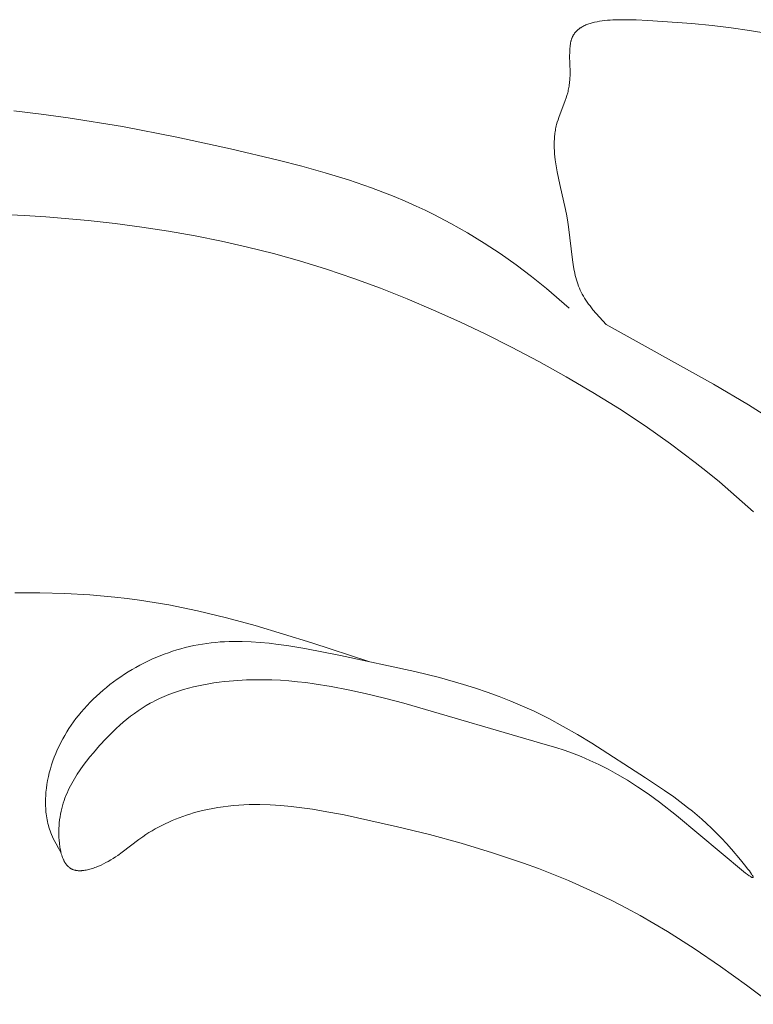
# Model space of a CAD drawing. Units: millimetres. Extents: x 4242 to 6242, y 1458 to 3458.
# Drawn here: x 5161 to 5176, y 2503 to 2523 of the extents above; entities that cross this region are included whole.
import ezdxf

# ---------------------------------------------------------------- set-up
doc = ezdxf.new("R2010")
doc.units = ezdxf.units.MM
doc.header["$MEASUREMENT"] = 0
doc.layers.get('0').update_dxf_attribs({"color": 163, "lineweight": 5})
doc.layers.add('Poliuretan_Stavros', color=161, linetype='Continuous', lineweight=5)

# ---------------------------------------------------------------- blocks, each defined once
blk = doc.blocks.new('NPU.VRS-013_768_149')
at = {"layer": 'Poliuretan_Stavros'}
for p, q in [((-26.869, -31.329), (-26.878, -31.334)), ((-26.861, -31.323), (-26.869, -31.329)), ((-26.853, -31.317), (-26.861, -31.323)), ((-26.844, -31.312), (-26.853, -31.317)), ((-26.826, -31.301), (-26.844, -31.312)), ((-26.808, -31.291), (-26.826, -31.301)), ((-26.789, -31.281), (-26.808, -31.291)), ((-26.769, -31.272), (-26.789, -31.281)), ((-26.75, -31.263), (-26.769, -31.272)), ((-26.729, -31.255), (-26.75, -31.263)), ((-26.708, -31.247), (-26.729, -31.255)), ((-26.687, -31.239), (-26.708, -31.247)), ((-26.665, -31.232), (-26.687, -31.239)), ((-26.642, -31.225), (-26.665, -31.232)), ((-26.619, -31.219), (-26.642, -31.225)), ((-26.596, -31.213), (-26.619, -31.219)), ((-26.572, -31.207), (-26.596, -31.213)), ((-26.523, -31.197), (-26.572, -31.207)), ((-26.473, -31.188), (-26.523, -31.197)), ((-26.422, -31.18), (-26.473, -31.188)), ((-26.369, -31.174), (-26.422, -31.18)), ((-26.315, -31.168), (-26.369, -31.174)), ((-26.26, -31.164), (-26.315, -31.168)), ((-26.203, -31.161), (-26.26, -31.164)), ((-26.089, -31.157), (-26.203, -31.161)), ((-25.972, -31.156), (-26.089, -31.157)), ((-25.734, -31.162), (-25.972, -31.156)), ((-25.498, -31.173), (-25.734, -31.162)), ((-24.61, -31.236), (-25.498, -31.173)), ((-24.206, -31.275), (-24.61, -31.236)), ((-23.82, -31.322), (-24.206, -31.275)), ((-23.448, -31.375), (-23.82, -31.322)), ((-27.026, -31.519), (-27.03, -31.531)), ((-27.021, -31.507), (-27.026, -31.519)), ((-27.015, -31.496), (-27.021, -31.507)), ((-27.011, -31.487), (-27.015, -31.496)), ((-27.006, -31.479), (-27.011, -31.487)), ((-27.002, -31.47), (-27.006, -31.479)), ((-26.997, -31.462), (-27.002, -31.47)), ((-26.992, -31.454), (-26.997, -31.462)), ((-26.986, -31.445), (-26.992, -31.454)), ((-26.981, -31.438), (-26.986, -31.445)), ((-26.975, -31.43), (-26.981, -31.438)), ((-26.969, -31.422), (-26.975, -31.43)), ((-26.963, -31.415), (-26.969, -31.422)), ((-26.957, -31.407), (-26.963, -31.415)), ((-26.951, -31.4), (-26.957, -31.407)), ((-26.944, -31.393), (-26.951, -31.4)), ((-26.937, -31.386), (-26.944, -31.393)), ((-26.93, -31.379), (-26.937, -31.386)), ((-26.923, -31.372), (-26.93, -31.379)), ((-26.916, -31.366), (-26.923, -31.372)), ((-26.909, -31.359), (-26.916, -31.366)), ((-26.901, -31.353), (-26.909, -31.359)), ((-26.893, -31.347), (-26.901, -31.353)), ((-26.886, -31.34), (-26.893, -31.347)), ((-26.878, -31.334), (-26.886, -31.34)), ((-23.084, -31.436), (-23.448, -31.375)), ((-27.067, -31.701), (-27.07, -31.73)), ((-27.064, -31.673), (-27.067, -31.701)), ((-27.06, -31.645), (-27.064, -31.673)), ((-27.058, -31.632), (-27.06, -31.645)), ((-27.055, -31.618), (-27.058, -31.632)), ((-27.052, -31.605), (-27.055, -31.618)), ((-27.049, -31.592), (-27.052, -31.605)), ((-27.046, -31.58), (-27.049, -31.592)), ((-27.042, -31.567), (-27.046, -31.58)), ((-27.039, -31.555), (-27.042, -31.567)), ((-27.035, -31.543), (-27.039, -31.555)), ((-27.03, -31.531), (-27.035, -31.543)), ((-27.074, -31.819), (-27.075, -31.881)), ((-27.075, -31.881), (-27.068, -32.207)), ((-27.073, -31.789), (-27.074, -31.819)), ((-27.072, -31.759), (-27.073, -31.789)), ((-27.07, -31.73), (-27.072, -31.759)), ((-27.068, -32.274), (-27.07, -32.339)), ((-27.068, -32.207), (-27.068, -32.274)), ((-27.086, -32.496), (-27.091, -32.523)), ((-27.082, -32.469), (-27.086, -32.496)), ((-27.078, -32.437), (-27.082, -32.469)), ((-27.075, -32.405), (-27.078, -32.437)), ((-27.072, -32.372), (-27.075, -32.405)), ((-27.07, -32.339), (-27.072, -32.372)), ((-27.13, -32.68), (-27.146, -32.731)), ((-27.115, -32.628), (-27.13, -32.68)), ((-27.108, -32.602), (-27.115, -32.628)), ((-27.102, -32.576), (-27.108, -32.602)), ((-27.096, -32.549), (-27.102, -32.576)), ((-27.091, -32.523), (-27.096, -32.549)), ((-27.163, -32.781), (-27.293, -33.123)), ((-27.146, -32.731), (-27.163, -32.781)), ((-38.276, -32.995), (-37.726, -33.058)), ((-37.726, -33.058), (-37.177, -33.132)), ((-37.177, -33.132), (-36.083, -33.309)), ((-36.083, -33.309), (-34.993, -33.52)), ((-27.345, -33.297), (-27.352, -33.325)), ((-27.338, -33.268), (-27.345, -33.297)), ((-27.324, -33.219), (-27.338, -33.268)), ((-27.309, -33.171), (-27.324, -33.219)), ((-27.293, -33.123), (-27.309, -33.171)), ((-27.379, -33.5), (-27.381, -33.529)), ((-27.376, -33.47), (-27.379, -33.5)), ((-27.372, -33.441), (-27.376, -33.47)), ((-27.368, -33.412), (-27.372, -33.441)), ((-27.363, -33.383), (-27.368, -33.412)), ((-27.358, -33.354), (-27.363, -33.383)), ((-27.352, -33.325), (-27.358, -33.354)), ((-34.993, -33.52), (-33.906, -33.755)), ((-27.386, -33.618), (-27.387, -33.677)), ((-27.387, -33.677), (-27.386, -33.737)), ((-27.383, -33.558), (-27.386, -33.618)), ((-27.381, -33.529), (-27.383, -33.558)), ((-33.906, -33.755), (-32.949, -33.982)), ((-27.386, -33.737), (-27.383, -33.797)), ((-27.383, -33.797), (-27.378, -33.857)), ((-27.378, -33.857), (-27.373, -33.917)), ((-32.949, -33.982), (-32.473, -34.106)), ((-27.373, -33.917), (-27.366, -33.978)), ((-27.366, -33.978), (-27.348, -34.1)), ((-27.348, -34.1), (-27.326, -34.223)), ((-32.473, -34.106), (-32.001, -34.239)), ((-32.001, -34.239), (-31.533, -34.384)), ((-27.326, -34.223), (-27.274, -34.472)), ((-31.533, -34.384), (-31.071, -34.544)), ((-27.274, -34.472), (-27.16, -34.977)), ((-31.071, -34.544), (-30.841, -34.629)), ((-30.841, -34.629), (-30.614, -34.719)), ((-30.614, -34.719), (-30.388, -34.813)), ((-30.388, -34.813), (-30.165, -34.913)), ((-38.061, -35.099), (-38.491, -35.079)), ((-30.165, -34.913), (-29.989, -34.995)), ((-29.989, -34.995), (-29.815, -35.08)), ((-29.815, -35.08), (-29.47, -35.259)), ((-27.16, -34.977), (-27.134, -35.105)), ((-37.631, -35.126), (-38.061, -35.099)), ((-36.774, -35.202), (-37.631, -35.126)), ((-36.233, -35.263), (-36.774, -35.202)), ((-35.694, -35.335), (-36.233, -35.263)), ((-29.47, -35.259), (-29.131, -35.451)), ((-27.134, -35.105), (-27.112, -35.233)), ((-27.112, -35.233), (-27.098, -35.329)), ((-35.158, -35.417), (-35.694, -35.335)), ((-34.624, -35.51), (-35.158, -35.417)), ((-29.131, -35.451), (-28.799, -35.654)), ((-27.098, -35.329), (-27.02, -35.991)), ((-34.093, -35.616), (-34.624, -35.51)), ((-33.566, -35.734), (-34.093, -35.616)), ((-28.799, -35.654), (-28.474, -35.867)), ((-33.042, -35.865), (-33.566, -35.734)), ((-32.522, -36.01), (-33.042, -35.865)), ((-28.474, -35.867), (-28.156, -36.091)), ((-31.972, -36.18), (-32.522, -36.01)), ((-27.02, -35.991), (-27.006, -36.083)), ((-27.006, -36.083), (-26.99, -36.173)), ((-31.426, -36.365), (-31.972, -36.18)), ((-28.156, -36.091), (-27.846, -36.326)), ((-26.99, -36.173), (-26.972, -36.263)), ((-26.972, -36.263), (-26.961, -36.307)), ((-30.885, -36.564), (-31.426, -36.365)), ((-27.846, -36.326), (-27.543, -36.569)), ((-26.961, -36.307), (-26.95, -36.35)), ((-26.95, -36.35), (-26.938, -36.393)), ((-26.938, -36.393), (-26.924, -36.436)), ((-26.924, -36.436), (-26.91, -36.478)), ((-26.91, -36.478), (-26.895, -36.52)), ((-30.348, -36.777), (-30.885, -36.564)), ((-27.543, -36.569), (-27.087, -36.963)), ((-26.895, -36.52), (-26.879, -36.562)), ((-26.879, -36.562), (-26.861, -36.602)), ((-26.861, -36.602), (-26.842, -36.643)), ((-26.842, -36.643), (-26.822, -36.682)), ((-29.817, -37.003), (-30.348, -36.777)), ((-26.822, -36.682), (-26.799, -36.724)), ((-26.799, -36.724), (-26.775, -36.764)), ((-26.775, -36.764), (-26.749, -36.805)), ((-26.749, -36.805), (-26.722, -36.844)), ((-26.722, -36.844), (-26.695, -36.883)), ((-29.289, -37.241), (-29.817, -37.003)), ((-26.695, -36.883), (-26.665, -36.922)), ((-26.665, -36.922), (-26.635, -36.961)), ((-26.635, -36.961), (-26.605, -36.999)), ((-26.605, -36.999), (-26.541, -37.074)), ((-26.541, -37.074), (-26.474, -37.148)), ((-28.767, -37.49), (-29.289, -37.241)), ((-26.474, -37.148), (-26.338, -37.294)), ((-26.338, -37.294), (-24.175, -38.494)), ((-28.249, -37.75), (-28.767, -37.49)), ((-27.694, -38.042), (-28.249, -37.75)), ((-27.145, -38.346), (-27.694, -38.042)), ((-26.605, -38.663), (-27.145, -38.346)), ((-26.073, -38.993), (-26.605, -38.663)), ((-24.175, -38.494), (-23.471, -38.915)), ((-25.551, -39.338), (-26.073, -38.993)), ((-23.471, -38.915), (-22.782, -39.354)), ((-25.041, -39.697), (-25.551, -39.338)), ((-24.543, -40.072), (-25.041, -39.697)), ((-24.299, -40.266), (-24.543, -40.072)), ((-24.059, -40.464), (-24.299, -40.266)), ((-23.712, -40.762), (-24.059, -40.464)), ((-23.372, -41.068), (-23.712, -40.762)), ((-37.748, -42.698), (-38.254, -42.695)), ((-37.244, -42.713), (-37.748, -42.698)), ((-36.741, -42.741), (-37.244, -42.713)), ((-36.24, -42.785), (-36.741, -42.741)), ((-35.99, -42.813), (-36.24, -42.785)), ((-35.741, -42.846), (-35.99, -42.813)), ((-35.447, -42.891), (-35.741, -42.846)), ((-35.154, -42.942), (-35.447, -42.891)), ((-34.863, -42.999), (-35.154, -42.942)), ((-34.572, -43.061), (-34.863, -42.999)), ((-33.992, -43.2), (-34.572, -43.061)), ((-33.415, -43.356), (-33.992, -43.2)), ((-32.267, -43.704), (-33.415, -43.356)), ((-34.821, -43.801), (-34.907, -43.824)), ((-34.736, -43.78), (-34.821, -43.801)), ((-34.65, -43.761), (-34.736, -43.78)), ((-34.563, -43.744), (-34.65, -43.761)), ((-34.475, -43.729), (-34.563, -43.744)), ((-34.386, -43.716), (-34.475, -43.729)), ((-34.297, -43.705), (-34.386, -43.716)), ((-34.207, -43.696), (-34.297, -43.705)), ((-34.118, -43.688), (-34.207, -43.696)), ((-34.029, -43.683), (-34.118, -43.688)), ((-33.939, -43.679), (-34.029, -43.683)), ((-33.85, -43.678), (-33.939, -43.679)), ((-33.671, -43.679), (-33.85, -43.678)), ((-33.491, -43.686), (-33.671, -43.679)), ((-33.311, -43.698), (-33.491, -43.686)), ((-33.131, -43.715), (-33.311, -43.698)), ((-32.951, -43.737), (-33.131, -43.715)), ((-32.771, -43.762), (-32.951, -43.737)), ((-32.411, -43.822), (-32.771, -43.762)), ((-31.124, -44.078), (-32.267, -43.704)), ((-35.411, -44.001), (-35.493, -44.037)), ((-35.329, -43.967), (-35.411, -44.001)), ((-35.245, -43.934), (-35.329, -43.967)), ((-35.161, -43.904), (-35.245, -43.934)), ((-35.077, -43.875), (-35.161, -43.904)), ((-34.992, -43.848), (-35.077, -43.875)), ((-34.907, -43.824), (-34.992, -43.848)), ((-31.693, -43.962), (-32.411, -43.822)), ((-30.193, -44.283), (-31.693, -43.962)), ((-35.814, -44.199), (-35.892, -44.244)), ((-35.735, -44.156), (-35.814, -44.199)), ((-35.655, -44.115), (-35.735, -44.156)), ((-35.575, -44.075), (-35.655, -44.115)), ((-35.493, -44.037), (-35.575, -44.075)), ((-36.12, -44.388), (-36.194, -44.439)), ((-36.045, -44.338), (-36.12, -44.388)), ((-35.969, -44.29), (-36.045, -44.338)), ((-35.892, -44.244), (-35.969, -44.29)), ((-29.701, -44.406), (-30.193, -44.283)), ((-29.215, -44.544), (-29.701, -44.406)), ((-36.408, -44.602), (-36.477, -44.659)), ((-36.338, -44.546), (-36.408, -44.602)), ((-36.267, -44.492), (-36.338, -44.546)), ((-36.194, -44.439), (-36.267, -44.492)), ((-34.756, -44.619), (-34.655, -44.593)), ((-34.655, -44.593), (-34.553, -44.57)), ((-34.553, -44.57), (-34.45, -44.549)), ((-34.45, -44.549), (-34.347, -44.53)), ((-34.347, -44.53), (-34.244, -44.513)), ((-34.244, -44.513), (-34.14, -44.499)), ((-34.14, -44.499), (-34.036, -44.486)), ((-34.036, -44.486), (-33.933, -44.475)), ((-33.933, -44.475), (-33.76, -44.462)), ((-33.76, -44.462), (-33.589, -44.453)), ((-33.589, -44.453), (-33.417, -44.448)), ((-33.417, -44.448), (-33.246, -44.448)), ((-33.246, -44.448), (-33.075, -44.452)), ((-33.075, -44.452), (-32.904, -44.46)), ((-32.904, -44.46), (-32.733, -44.472)), ((-32.733, -44.472), (-32.562, -44.488)), ((-32.562, -44.488), (-32.391, -44.507)), ((-32.391, -44.507), (-32.221, -44.53)), ((-32.221, -44.53), (-31.879, -44.584)), ((-31.879, -44.584), (-31.537, -44.649)), ((-28.974, -44.62), (-29.215, -44.544)), ((-36.611, -44.778), (-36.675, -44.84)), ((-36.545, -44.718), (-36.611, -44.778)), ((-36.477, -44.659), (-36.545, -44.718)), ((-35.342, -44.829), (-35.248, -44.787)), ((-35.248, -44.787), (-35.152, -44.748)), ((-35.152, -44.748), (-35.055, -44.711)), ((-35.055, -44.711), (-34.956, -44.678)), ((-34.956, -44.678), (-34.857, -44.647)), ((-34.857, -44.647), (-34.756, -44.619)), ((-31.537, -44.649), (-31.194, -44.724)), ((-31.194, -44.724), (-30.805, -44.819)), ((-28.734, -44.701), (-28.974, -44.62)), ((-28.496, -44.787), (-28.734, -44.701)), ((-28.26, -44.879), (-28.496, -44.787)), ((-36.799, -44.967), (-36.859, -45.033)), ((-36.738, -44.903), (-36.799, -44.967)), ((-36.675, -44.84), (-36.738, -44.903)), ((-35.689, -45.02), (-35.608, -44.97)), ((-35.608, -44.97), (-35.526, -44.923)), ((-35.526, -44.923), (-35.481, -44.898)), ((-35.481, -44.898), (-35.435, -44.875)), ((-35.435, -44.875), (-35.342, -44.829)), ((-30.805, -44.819), (-30.417, -44.921)), ((-30.417, -44.921), (-27.522, -45.763)), ((-28.026, -44.978), (-28.26, -44.879)), ((-27.793, -45.084), (-28.026, -44.978)), ((-36.973, -45.168), (-37.023, -45.232)), ((-36.917, -45.1), (-36.973, -45.168)), ((-36.859, -45.033), (-36.917, -45.1)), ((-35.996, -45.243), (-35.921, -45.184)), ((-35.921, -45.184), (-35.845, -45.127)), ((-35.845, -45.127), (-35.768, -45.072)), ((-35.768, -45.072), (-35.689, -45.02)), ((-27.644, -45.156), (-27.793, -45.084)), ((-27.496, -45.231), (-27.644, -45.156)), ((-37.119, -45.364), (-37.165, -45.431)), ((-37.072, -45.297), (-37.119, -45.364)), ((-37.023, -45.232), (-37.072, -45.297)), ((-36.212, -45.431), (-36.141, -45.366)), ((-36.141, -45.366), (-36.069, -45.304)), ((-36.069, -45.304), (-35.996, -45.243)), ((-27.203, -45.388), (-27.496, -45.231)), ((-26.914, -45.553), (-27.203, -45.388)), ((-37.25, -45.569), (-37.29, -45.639)), ((-37.208, -45.499), (-37.25, -45.569)), ((-37.165, -45.431), (-37.208, -45.499)), ((-36.416, -45.633), (-36.349, -45.564)), ((-36.349, -45.564), (-36.281, -45.497)), ((-36.281, -45.497), (-36.212, -45.431)), ((-26.63, -45.725), (-26.914, -45.553)), ((-37.364, -45.783), (-37.399, -45.857)), ((-37.328, -45.711), (-37.364, -45.783)), ((-37.29, -45.639), (-37.328, -45.711)), ((-36.672, -45.918), (-36.546, -45.773)), ((-36.546, -45.773), (-36.416, -45.633)), ((-27.522, -45.763), (-27.354, -45.814)), ((-25.547, -46.424), (-26.63, -45.725)), ((-37.431, -45.932), (-37.461, -46.007)), ((-37.399, -45.857), (-37.431, -45.932)), ((-36.741, -46.002), (-36.672, -45.918)), ((-27.354, -45.814), (-27.185, -45.87)), ((-27.185, -45.87), (-27.015, -45.93)), ((-27.015, -45.93), (-26.842, -45.997)), ((-26.842, -45.997), (-26.666, -46.072)), ((-37.515, -46.161), (-37.538, -46.24)), ((-37.489, -46.084), (-37.515, -46.161)), ((-37.461, -46.007), (-37.489, -46.084)), ((-36.938, -46.261), (-36.875, -46.173)), ((-36.875, -46.173), (-36.809, -46.087)), ((-36.809, -46.087), (-36.741, -46.002)), ((-26.666, -46.072), (-26.486, -46.155)), ((-26.486, -46.155), (-26.3, -46.249)), ((-37.578, -46.398), (-37.594, -46.476)), ((-37.56, -46.32), (-37.578, -46.398)), ((-37.538, -46.24), (-37.56, -46.32)), ((-37.055, -46.442), (-37.027, -46.396)), ((-37.027, -46.396), (-36.998, -46.35)), ((-36.998, -46.35), (-36.938, -46.261)), ((-26.3, -46.249), (-26.109, -46.354)), ((-26.109, -46.354), (-25.911, -46.471)), ((-37.608, -46.555), (-37.619, -46.635)), ((-37.594, -46.476), (-37.608, -46.555)), ((-37.158, -46.631), (-37.134, -46.583)), ((-37.134, -46.583), (-37.109, -46.535)), ((-37.109, -46.535), (-37.082, -46.488)), ((-37.082, -46.488), (-37.055, -46.442)), ((-25.911, -46.471), (-25.705, -46.603)), ((-25.167, -46.677), (-25.547, -46.424)), ((-37.633, -46.795), (-37.635, -46.835)), ((-37.627, -46.715), (-37.633, -46.795)), ((-37.619, -46.635), (-37.627, -46.715)), ((-37.244, -46.831), (-37.224, -46.78)), ((-37.224, -46.78), (-37.203, -46.73)), ((-37.203, -46.73), (-37.181, -46.68)), ((-37.181, -46.68), (-37.158, -46.631)), ((-25.705, -46.603), (-25.491, -46.749)), ((-25.491, -46.749), (-25.268, -46.912)), ((-24.979, -46.808), (-25.167, -46.677)), ((-37.635, -46.835), (-37.636, -46.874)), ((-37.636, -46.874), (-37.636, -46.914)), ((-37.636, -46.914), (-37.636, -46.954)), ((-37.636, -46.954), (-37.635, -46.994)), ((-37.309, -47.043), (-37.295, -46.988)), ((-37.295, -46.988), (-37.279, -46.935)), ((-37.279, -46.935), (-37.262, -46.883)), ((-37.262, -46.883), (-37.244, -46.831)), ((-33.955, -46.993), (-34.059, -47.006)), ((-33.849, -46.982), (-33.955, -46.993)), ((-33.744, -46.974), (-33.849, -46.982)), ((-33.639, -46.968), (-33.744, -46.974)), ((-33.533, -46.964), (-33.639, -46.968)), ((-33.427, -46.962), (-33.533, -46.964)), ((-33.321, -46.962), (-33.427, -46.962)), ((-33.109, -46.968), (-33.321, -46.962)), ((-32.896, -46.982), (-33.109, -46.968)), ((-32.684, -47.001), (-32.896, -46.982)), ((-25.268, -46.912), (-24.922, -47.182)), ((-24.792, -46.946), (-24.979, -46.808)), ((-24.698, -47.019), (-24.792, -46.946)), ((-37.635, -46.994), (-37.633, -47.034)), ((-37.633, -47.034), (-37.63, -47.073)), ((-37.63, -47.073), (-37.627, -47.113)), ((-37.627, -47.113), (-37.622, -47.152)), ((-37.622, -47.152), (-37.617, -47.191)), ((-37.617, -47.191), (-37.611, -47.23)), ((-37.344, -47.21), (-37.334, -47.154)), ((-37.334, -47.154), (-37.322, -47.098)), ((-37.322, -47.098), (-37.309, -47.043)), ((-34.799, -47.178), (-34.872, -47.203)), ((-34.726, -47.154), (-34.799, -47.178)), ((-34.653, -47.132), (-34.726, -47.154)), ((-34.58, -47.111), (-34.653, -47.132)), ((-34.476, -47.085), (-34.58, -47.111)), ((-34.373, -47.061), (-34.476, -47.085)), ((-34.268, -47.04), (-34.373, -47.061)), ((-34.164, -47.022), (-34.268, -47.04)), ((-34.059, -47.006), (-34.164, -47.022)), ((-32.47, -47.026), (-32.684, -47.001)), ((-32.257, -47.057), (-32.47, -47.026)), ((-32.044, -47.092), (-32.257, -47.057)), ((-31.618, -47.171), (-32.044, -47.092)), ((-30.542, -47.408), (-31.618, -47.171)), ((-24.922, -47.182), (-23.573, -48.309)), ((-24.603, -47.095), (-24.698, -47.019)), ((-24.508, -47.174), (-24.603, -47.095)), ((-24.412, -47.258), (-24.508, -47.174)), ((-37.611, -47.23), (-37.604, -47.268)), ((-37.604, -47.268), (-37.597, -47.306)), ((-37.597, -47.306), (-37.588, -47.344)), ((-37.588, -47.344), (-37.578, -47.382)), ((-37.578, -47.382), (-37.568, -47.42)), ((-37.367, -47.447), (-37.364, -47.387)), ((-37.364, -47.387), (-37.359, -47.327)), ((-37.359, -47.327), (-37.352, -47.268)), ((-37.352, -47.268), (-37.344, -47.21)), ((-35.292, -47.382), (-35.359, -47.416)), ((-35.224, -47.349), (-35.292, -47.382)), ((-35.155, -47.317), (-35.224, -47.349)), ((-35.085, -47.286), (-35.155, -47.317)), ((-35.015, -47.257), (-35.085, -47.286)), ((-34.943, -47.229), (-35.015, -47.257)), ((-34.872, -47.203), (-34.943, -47.229)), ((-24.316, -47.345), (-24.412, -47.258)), ((-24.218, -47.438), (-24.316, -47.345)), ((-37.568, -47.42), (-37.556, -47.457)), ((-37.556, -47.457), (-37.544, -47.494)), ((-37.544, -47.494), (-37.531, -47.53)), ((-37.531, -47.53), (-37.516, -47.566)), ((-37.516, -47.566), (-37.496, -47.614)), ((-37.369, -47.509), (-37.367, -47.447)), ((-37.369, -47.566), (-37.369, -47.509)), ((-37.367, -47.623), (-37.369, -47.566)), ((-35.615, -47.568), (-35.676, -47.609)), ((-35.553, -47.528), (-35.615, -47.568)), ((-35.49, -47.49), (-35.553, -47.528)), ((-35.425, -47.452), (-35.49, -47.49)), ((-35.359, -47.416), (-35.425, -47.452)), ((-29.896, -47.568), (-30.542, -47.408)), ((-29.258, -47.742), (-29.896, -47.568)), ((-24.118, -47.536), (-24.218, -47.438)), ((-24.018, -47.639), (-24.118, -47.536)), ((-37.496, -47.614), (-37.473, -47.66)), ((-37.473, -47.66), (-37.45, -47.707)), ((-37.45, -47.707), (-37.425, -47.752)), ((-37.425, -47.752), (-37.374, -47.843)), ((-37.364, -47.681), (-37.367, -47.623)), ((-37.358, -47.738), (-37.364, -47.681)), ((-37.355, -47.766), (-37.358, -47.738)), ((-37.351, -47.794), (-37.355, -47.766)), ((-35.759, -47.669), (-36.09, -47.922)), ((-35.676, -47.609), (-35.759, -47.669)), ((-28.629, -47.932), (-29.258, -47.742)), ((-23.916, -47.747), (-24.018, -47.639)), ((-23.816, -47.859), (-23.916, -47.747)), ((-37.374, -47.843), (-37.32, -47.933)), ((-37.347, -47.822), (-37.351, -47.794)), ((-37.342, -47.849), (-37.347, -47.822)), ((-37.337, -47.877), (-37.342, -47.849)), ((-37.331, -47.903), (-37.337, -47.877)), ((-37.325, -47.929), (-37.331, -47.903)), ((-37.318, -47.955), (-37.325, -47.929)), ((-37.311, -47.98), (-37.318, -47.955)), ((-37.302, -48.005), (-37.311, -47.98)), ((-36.09, -47.922), (-36.179, -47.985)), ((-28.008, -48.141), (-28.629, -47.932)), ((-23.63, -48.075), (-23.816, -47.859)), ((-37.294, -48.029), (-37.302, -48.005)), ((-37.284, -48.052), (-37.294, -48.029)), ((-37.28, -48.063), (-37.284, -48.052)), ((-37.274, -48.074), (-37.28, -48.063)), ((-37.269, -48.085), (-37.274, -48.074)), ((-37.264, -48.096), (-37.269, -48.085)), ((-37.258, -48.106), (-37.264, -48.096)), ((-37.253, -48.116), (-37.258, -48.106)), ((-37.247, -48.126), (-37.253, -48.116)), ((-37.241, -48.136), (-37.247, -48.126)), ((-37.234, -48.146), (-37.241, -48.136)), ((-37.228, -48.155), (-37.234, -48.146)), ((-37.222, -48.164), (-37.228, -48.155)), ((-37.215, -48.173), (-37.222, -48.164)), ((-37.208, -48.181), (-37.215, -48.173)), ((-37.201, -48.189), (-37.208, -48.181)), ((-36.517, -48.18), (-36.567, -48.202)), ((-36.468, -48.156), (-36.517, -48.18)), ((-36.42, -48.132), (-36.468, -48.156)), ((-36.373, -48.106), (-36.42, -48.132)), ((-36.322, -48.077), (-36.373, -48.106)), ((-36.272, -48.047), (-36.322, -48.077)), ((-36.225, -48.016), (-36.272, -48.047)), ((-36.179, -47.985), (-36.225, -48.016)), ((-27.702, -48.253), (-28.008, -48.141)), ((-23.55, -48.173), (-23.63, -48.075)), ((-23.482, -48.26), (-23.55, -48.173)), ((-37.194, -48.197), (-37.201, -48.189)), ((-37.186, -48.205), (-37.194, -48.197)), ((-37.178, -48.212), (-37.186, -48.205)), ((-37.171, -48.219), (-37.178, -48.212)), ((-37.163, -48.226), (-37.171, -48.219)), ((-37.154, -48.233), (-37.163, -48.226)), ((-37.15, -48.236), (-37.154, -48.233)), ((-37.146, -48.239), (-37.15, -48.236)), ((-37.142, -48.242), (-37.146, -48.239)), ((-37.137, -48.245), (-37.142, -48.242)), ((-37.133, -48.247), (-37.137, -48.245)), ((-37.129, -48.25), (-37.133, -48.247)), ((-37.124, -48.253), (-37.129, -48.25)), ((-37.12, -48.255), (-37.124, -48.253)), ((-37.115, -48.258), (-37.12, -48.255)), ((-37.111, -48.26), (-37.115, -48.258)), ((-37.106, -48.262), (-37.111, -48.26)), ((-37.102, -48.264), (-37.106, -48.262)), ((-37.093, -48.268), (-37.102, -48.264)), ((-37.083, -48.272), (-37.093, -48.268)), ((-37.074, -48.275), (-37.083, -48.272)), ((-37.064, -48.279), (-37.074, -48.275)), ((-37.054, -48.281), (-37.064, -48.279)), ((-37.044, -48.284), (-37.054, -48.281)), ((-37.034, -48.286), (-37.044, -48.284)), ((-37.023, -48.288), (-37.034, -48.286)), ((-37.013, -48.29), (-37.023, -48.288)), ((-37.002, -48.292), (-37.013, -48.29)), ((-36.992, -48.293), (-37.002, -48.292)), ((-36.981, -48.294), (-36.992, -48.293)), ((-36.97, -48.294), (-36.981, -48.294)), ((-36.959, -48.295), (-36.97, -48.294)), ((-36.947, -48.295), (-36.959, -48.295)), ((-36.936, -48.295), (-36.947, -48.295)), ((-36.925, -48.295), (-36.936, -48.295)), ((-36.913, -48.294), (-36.925, -48.295)), ((-36.902, -48.293), (-36.913, -48.294)), ((-36.89, -48.292), (-36.902, -48.293)), ((-36.866, -48.29), (-36.89, -48.292)), ((-36.842, -48.286), (-36.866, -48.29)), ((-36.818, -48.282), (-36.842, -48.286)), ((-36.793, -48.277), (-36.818, -48.282)), ((-36.768, -48.271), (-36.793, -48.277)), ((-36.744, -48.264), (-36.768, -48.271)), ((-36.718, -48.257), (-36.744, -48.264)), ((-36.693, -48.249), (-36.718, -48.257)), ((-36.668, -48.241), (-36.693, -48.249)), ((-36.643, -48.232), (-36.668, -48.241)), ((-36.618, -48.222), (-36.643, -48.232)), ((-36.567, -48.202), (-36.618, -48.222)), ((-27.399, -48.371), (-27.702, -48.253)), ((-27.098, -48.494), (-27.399, -48.371)), ((-23.573, -48.309), (-23.529, -48.343)), ((-23.529, -48.343), (-23.49, -48.373)), ((-23.49, -48.373), (-23.456, -48.397)), ((-23.454, -48.298), (-23.482, -48.26)), ((-23.429, -48.332), (-23.454, -48.298)), ((-23.409, -48.362), (-23.429, -48.332)), ((-23.401, -48.375), (-23.409, -48.362)), ((-23.394, -48.387), (-23.401, -48.375)), ((-26.8, -48.624), (-27.098, -48.494)), ((-23.456, -48.397), (-23.441, -48.407)), ((-23.441, -48.407), (-23.428, -48.416)), ((-23.428, -48.416), (-23.421, -48.419)), ((-23.421, -48.419), (-23.416, -48.423)), ((-23.416, -48.423), (-23.41, -48.425)), ((-23.41, -48.425), (-23.405, -48.428)), ((-23.405, -48.428), (-23.403, -48.429)), ((-23.403, -48.429), (-23.401, -48.43)), ((-23.401, -48.43), (-23.399, -48.431)), ((-23.399, -48.431), (-23.397, -48.432)), ((-23.397, -48.432), (-23.395, -48.432)), ((-23.395, -48.432), (-23.393, -48.433)), ((-23.39, -48.393), (-23.394, -48.387)), ((-23.393, -48.433), (-23.391, -48.434)), ((-23.391, -48.434), (-23.389, -48.434)), ((-23.387, -48.399), (-23.39, -48.393)), ((-23.389, -48.434), (-23.388, -48.434)), ((-23.388, -48.434), (-23.386, -48.434)), ((-23.384, -48.405), (-23.387, -48.399)), ((-23.386, -48.434), (-23.385, -48.434)), ((-23.385, -48.434), (-23.384, -48.434)), ((-23.383, -48.407), (-23.384, -48.405)), ((-23.384, -48.434), (-23.383, -48.434)), ((-23.382, -48.41), (-23.383, -48.407)), ((-23.383, -48.434), (-23.382, -48.434)), ((-23.381, -48.412), (-23.382, -48.41)), ((-23.382, -48.434), (-23.381, -48.434)), ((-23.38, -48.414), (-23.381, -48.412)), ((-23.381, -48.434), (-23.38, -48.433)), ((-23.379, -48.416), (-23.38, -48.414)), ((-23.38, -48.433), (-23.379, -48.432)), ((-23.379, -48.418), (-23.379, -48.416)), ((-23.378, -48.42), (-23.379, -48.418)), ((-23.379, -48.432), (-23.378, -48.431)), ((-23.379, -48.432), (-23.379, -48.432)), ((-23.378, -48.422), (-23.378, -48.42)), ((-23.378, -48.424), (-23.378, -48.422)), ((-23.377, -48.425), (-23.378, -48.424)), ((-23.378, -48.429), (-23.377, -48.428)), ((-23.378, -48.43), (-23.378, -48.429)), ((-23.378, -48.431), (-23.378, -48.43)), ((-23.377, -48.427), (-23.377, -48.425)), ((-23.377, -48.428), (-23.377, -48.427)), ((-26.505, -48.759), (-26.8, -48.624)), ((-26.214, -48.902), (-26.505, -48.759)), ((-25.932, -49.047), (-26.214, -48.902)), ((-25.653, -49.199), (-25.932, -49.047)), ((-25.377, -49.357), (-25.653, -49.199)), ((-25.104, -49.52), (-25.377, -49.357)), ((-24.565, -49.862), (-25.104, -49.52)), ((-24.036, -50.222), (-24.565, -49.862)), ((-23.513, -50.597), (-24.036, -50.222)), ((-22.998, -50.985), (-23.513, -50.597))]:
    blk.add_line(p, q, dxfattribs=at)

msp = doc.modelspace()

# ---------------------------------------------------------------- block references
msp.add_blockref('NPU.VRS-013_768_149', (5199.392, 2553.804))

doc.saveas('drawing.dxf')
